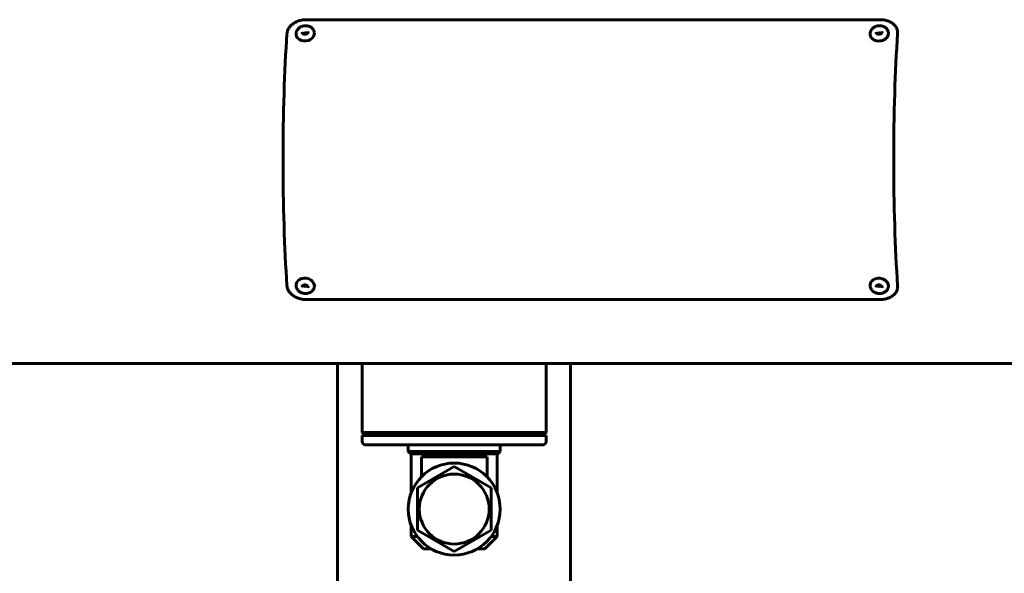
# Model space of a CAD drawing. Units: millimetres. Extents: x -2978 to 2652, y -2292 to 2292.
# Drawn here: x 679 to 1000, y 435 to 616 of the extents above; entities that cross this region are included whole.
import ezdxf

# ---------------------------------------------------------------- set-up
doc = ezdxf.new("R2010")
doc.units = ezdxf.units.MM
doc.linetypes.add('K5LT_BASIC', pattern=[0])

msp = doc.modelspace()

# ---------------------------------------------------------------- linework, layer by layer
at = {"color": 150, "linetype": 'K5LT_BASIC', "lineweight": 60, "true_color": 0x0080ff}
for p, q in [((959.75, 615.65), (772.52, 615.65)), ((965.36, 611.75), (965.4, 611.43)), ((965.36, 528.25), (965.4, 528.57)), ((772.52, 524.35), (959.75, 524.35)), ((-197.3, 503.5), (1095.61, 503.5)), ((782.71, -503.5), (782.71, 503.5)), ((790.73, 481), (790.73, 503.5)), ((850.73, 481), (850.73, 503.5)), ((858.71, -503.5), (858.71, 503.5)), ((790.73, 481), (791.73, 480)), ((790.73, 481), (818.03, 481)), ((818.03, 480), (790.73, 480)), ((790.73, 480), (790.73, 478)), ((818.03, 481), (850.73, 481)), ((850.73, 480), (818.03, 480)), ((850.73, 481), (849.73, 480)), ((850.73, 480), (850.73, 478)), ((818.12, 477), (791.73, 477)), ((805.74, 474.8), (805.74, 477)), ((849.73, 477), (818.12, 477)), ((835.74, 474.8), (835.74, 477)), ((805.74, 474.8), (835.74, 474.8)), ((805.74, 474.8), (806.54, 474)), ((806.54, 474), (834.94, 474)), ((806.74, 461.38), (806.74, 474)), ((810.02, 473), (831.47, 473)), ((810.02, 466.49), (810.02, 473)), ((831.47, 466.49), (831.47, 473)), ((834.74, 461.39), (834.74, 474)), ((835.74, 474.8), (834.94, 474)), ((820.75, 469.86), (808.74, 462.93)), ((808.75, 462.93), (820.75, 469.86)), ((820.75, 469.86), (820.75, 469.86)), ((820.75, 469.86), (832.75, 462.93)), ((808.74, 462.93), (808.75, 462.93)), ((808.74, 462.93), (808.74, 449.07)), ((808.75, 449.07), (808.75, 462.93)), ((832.75, 462.93), (832.75, 449.07)), ((806.74, 447), (806.74, 450.62)), ((834.74, 447), (834.74, 450.61)), ((806.74, 447), (808.74, 447)), ((806.74, 447), (810.74, 443)), ((808.74, 449.07), (820.75, 442.14)), ((808.74, 449.07), (808.75, 449.07)), ((820.75, 442.14), (808.75, 449.07)), ((832.75, 449.07), (820.75, 442.14)), ((834.74, 447), (830.74, 443)), ((832.74, 447), (834.74, 447)), ((810.74, 443), (813.26, 443)), ((820.75, 442.14), (820.75, 442.14)), ((828.23, 443), (830.74, 443))]:
    msp.add_line(p, q, dxfattribs=at)
for centre, radius, start, end in [((961.66, 611.33), 3.73, 355.9114, 6.4589), ((961.63, 528.67), 3.76, 353.5854, 4.0453), ((791.73, 478), 1, 179.9997, 269.9997), ((849.73, 478), 1, 269.9997, 359.9997)]:
    msp.add_arc(centre, radius, start, end, dxfattribs=at)
for centre, major_axis, ratio, start_param, end_param in [((770.97, 570), (0, -67), 0.090205, 4.052718, 5.372059), ((772.15, 611.06), (-2.98, -0.35), 0.786973, 0, 3.141593), ((772.21, 610.57), (0.993, 0.116), 0.786973, 0.771121, 2.370472), ((959.39, 611.06), (2.98, 0.35), 0.786973, 3.141593, 3.713034), ((959.39, 611.06), (2.98, 0.35), 0.786973, 3.713034, 6.283185), ((959.44, 610.57), (-0.993, -0.116), 0.786973, 3.912713, 5.512065), ((970.15, 570), (0, -67), 0.090205, 4.052718, 5.372059), ((772.15, 528.94), (-2.98, 0.35), 0.786973, 3.141593, 6.283185), ((959.39, 528.94), (2.98, -0.35), 0.786973, 2.570151, 3.141593), ((959.39, 528.94), (2.98, -0.35), 0.786973, 0, 2.570151), ((772.21, 529.43), (0.993, -0.116), 0.786973, 3.912713, 5.512065), ((959.44, 529.43), (-0.993, 0.116), 0.786973, 0.771121, 2.370472)]:
    msp.add_ellipse(centre, major_axis=major_axis, ratio=ratio, start_param=start_param, end_param=end_param, dxfattribs=at)
for major_axis in [(0, -15), (0, -11.4)]:
    msp.add_ellipse((820.75, 456), major_axis=major_axis, ratio=1, dxfattribs=at)
for points, knots in [([(772.52, 615.65), (772.24, 615.65), (771.7, 615.62), (770.96, 615.51), (770.28, 615.35), (769.65, 615.13), (769.03, 614.86), (768.46, 614.54), (767.94, 614.17), (767.47, 613.76), (767.07, 613.3), (766.74, 612.82), (766.48, 612.31), (766.31, 611.82), (766.23, 611.41), (766.2, 611.16), (766.19, 611.06)], [0, 0, 0, 0, 1.539278, 2.882056, 4.081828, 5.314212, 6.585189, 7.839676, 9.098721, 10.355563, 11.610789, 12.862636, 14.113443, 15.340591, 16.303296, 17, 17, 17, 17]), ([(769.17, 610.71), (769.16, 610.8), (769.16, 610.89), (769.16, 611.06), (769.16, 611.14), (769.18, 611.31), (769.19, 611.4), (769.23, 611.57), (769.25, 611.65), (769.31, 611.82), (769.34, 611.9), (769.42, 612.07), (769.46, 612.15), (769.52, 612.24), (769.53, 612.26), (769.59, 612.36), (769.64, 612.43), (769.76, 612.58), (769.82, 612.65), (769.91, 612.74), (769.93, 612.76), (770.02, 612.85), (770.09, 612.91), (770.25, 613.04), (770.33, 613.1), (770.5, 613.21), (770.59, 613.26), (770.77, 613.35), (770.86, 613.4), (771.06, 613.47), (771.16, 613.51), (771.37, 613.57), (771.48, 613.6), (771.69, 613.64), (771.8, 613.66), (772.03, 613.68), (772.14, 613.68), (772.37, 613.68), (772.48, 613.68), (772.7, 613.66), (772.8, 613.64), (773.01, 613.6), (773.12, 613.57), (773.31, 613.51), (773.41, 613.48), (773.6, 613.4), (773.69, 613.36), (773.86, 613.27), (773.95, 613.22), (774.11, 613.11), (774.18, 613.05), (774.29, 612.96), (774.33, 612.93), (774.43, 612.84), (774.49, 612.77), (774.6, 612.65), (774.64, 612.6), (774.68, 612.54)], [0, 0, 0, 0, 0.571606, 0.571606, 1.144254, 1.144254, 1.714136, 1.714136, 2.293535, 2.293535, 2.879243, 2.879243, 3.471218, 3.471218, 3.612575, 3.612575, 4.216665, 4.216665, 4.828898, 4.828898, 5.026643, 5.026643, 5.652841, 5.652841, 6.287923, 6.287923, 6.933753, 6.933753, 7.590262, 7.590262, 8.258528, 8.258528, 8.941625, 8.941625, 9.639489, 9.639489, 10.350647, 10.350647, 11.041622, 11.041622, 11.717507, 11.717507, 12.380517, 12.380517, 13.03133, 13.03133, 13.672606, 13.672606, 14.302343, 14.302343, 14.922541, 14.922541, 15.218343, 15.218343, 15.809946, 15.809946, 16.278863, 16.278863, 16.278863, 16.278863]), ([(956.41, 610.72), (956.4, 610.77), (956.4, 610.82), (956.39, 610.93), (956.39, 611), (956.4, 611.15), (956.4, 611.24), (956.43, 611.41), (956.45, 611.49), (956.49, 611.66), (956.52, 611.75), (956.57, 611.89), (956.6, 611.96), (956.67, 612.1), (956.71, 612.18), (956.81, 612.34), (956.86, 612.41), (956.95, 612.53), (956.99, 612.57), (957.09, 612.69), (957.15, 612.75), (957.29, 612.89), (957.37, 612.95), (957.52, 613.07), (957.61, 613.13), (957.78, 613.23), (957.87, 613.28), (958.05, 613.38), (958.15, 613.42), (958.35, 613.49), (958.45, 613.53), (958.66, 613.59), (958.77, 613.61), (958.99, 613.65), (959.1, 613.66), (959.32, 613.68), (959.44, 613.69), (959.66, 613.68), (959.77, 613.67), (959.99, 613.65), (960.09, 613.63), (960.3, 613.59), (960.4, 613.56), (960.6, 613.5), (960.7, 613.46), (960.88, 613.38), (960.97, 613.34), (961.14, 613.24), (961.22, 613.19), (961.34, 613.11), (961.38, 613.08), (961.49, 613), (961.56, 612.94), (961.69, 612.81), (961.75, 612.74), (961.85, 612.63), (961.88, 612.59), (961.96, 612.48), (962.01, 612.41), (962.1, 612.25), (962.14, 612.18), (962.21, 612.02), (962.24, 611.93), (962.3, 611.77), (962.32, 611.69), (962.35, 611.54), (962.36, 611.48), (962.37, 611.41)], [0, 0, 0, 0, 0.350889, 0.350889, 0.81874, 0.81874, 1.419997, 1.419997, 2.026744, 2.026744, 2.637717, 2.637717, 3.114478, 3.114478, 3.740747, 3.740747, 4.374263, 4.374263, 4.753759, 4.753759, 5.404439, 5.404439, 6.064139, 6.064139, 6.734698, 6.734698, 7.416405, 7.416405, 8.109214, 8.109214, 8.816431, 8.816431, 9.536855, 9.536855, 10.275923, 10.275923, 11.01972, 11.01972, 11.743927, 11.743927, 12.453551, 12.453551, 13.148616, 13.148616, 13.83281, 13.83281, 14.504851, 14.504851, 15.166465, 15.166465, 15.481146, 15.481146, 16.110507, 16.110507, 16.747078, 16.747078, 17.093192, 17.093192, 17.714622, 17.714622, 18.329639, 18.329639, 18.938282, 18.938282, 19.527371, 19.527371, 20, 20, 20, 20]), ([(965.36, 611.75), (965.34, 611.93), (965.27, 612.29), (965.1, 612.79), (964.85, 613.27), (964.52, 613.72), (964.13, 614.14), (963.67, 614.51), (963.15, 614.84), (962.58, 615.12), (961.98, 615.34), (961.33, 615.5), (960.72, 615.6), (960.19, 615.64), (959.88, 615.65), (959.75, 615.65)], [0, 0, 0, 0, 1.345257, 2.58358, 3.856246, 5.169912, 6.468172, 7.772824, 9.07698, 10.381151, 11.683309, 12.985589, 14.264101, 15.269539, 16, 16, 16, 16]), ([(773.08, 611.73), (773.08, 611.71), (773.09, 611.69), (773.09, 611.65), (773.08, 611.63), (773.08, 611.6), (773.08, 611.58), (773.07, 611.54), (773.06, 611.52), (773.05, 611.48), (773.04, 611.46), (773.02, 611.41), (773.01, 611.39), (772.99, 611.35), (772.97, 611.33), (772.94, 611.29), (772.93, 611.27), (772.89, 611.23), (772.87, 611.21), (772.84, 611.18), (772.83, 611.17), (772.8, 611.14), (772.77, 611.12), (772.72, 611.09), (772.69, 611.07), (772.65, 611.05), (772.64, 611.04), (772.6, 611.02), (772.57, 611), (772.5, 610.97), (772.46, 610.96), (772.38, 610.94), (772.34, 610.93), (772.26, 610.91), (772.22, 610.9), (772.14, 610.89), (772.09, 610.89), (772.01, 610.88), (771.97, 610.89), (771.9, 610.89), (771.86, 610.89), (771.8, 610.9), (771.77, 610.91), (771.73, 610.92), (771.72, 610.92), (771.68, 610.93), (771.64, 610.94), (771.57, 610.97), (771.54, 610.98), (771.48, 611.01), (771.45, 611.02), (771.4, 611.05), (771.37, 611.07), (771.33, 611.1), (771.31, 611.12), (771.27, 611.15), (771.26, 611.17), (771.23, 611.2), (771.22, 611.22), (771.19, 611.25), (771.18, 611.27), (771.16, 611.31), (771.15, 611.33), (771.13, 611.36), (771.12, 611.38), (771.11, 611.42), (771.11, 611.44), (771.1, 611.47), (771.1, 611.48), (771.1, 611.5)], [0, 0, 0, 0, 0.519882, 0.519882, 1.04271, 1.04271, 1.571899, 1.571899, 2.107388, 2.107388, 2.656558, 2.656558, 3.220437, 3.220437, 3.760973, 3.760973, 4.359314, 4.359314, 4.957655, 4.957655, 5.178744, 5.178744, 5.823027, 5.823027, 6.46731, 6.46731, 6.608118, 6.608118, 7.296737, 7.296737, 7.999202, 7.999202, 8.727939, 8.727939, 9.456677, 9.456677, 10.229137, 10.229137, 10.866808, 10.866808, 11.543767, 11.543767, 12.027409, 12.027409, 12.21807, 12.21807, 12.913011, 12.913011, 13.587024, 13.587024, 14.238897, 14.238897, 14.851457, 14.851457, 15.462681, 15.462681, 15.884263, 15.884263, 16.461216, 16.461216, 17.023148, 17.023148, 17.546978, 17.546978, 18.08127, 18.08127, 18.609465, 18.609465, 19, 19, 19, 19]), ([(774.68, 612.54), (774.73, 612.47), (774.78, 612.4), (774.86, 612.26), (774.9, 612.19), (774.97, 612.04), (775, 611.96), (775.05, 611.81), (775.07, 611.73), (775.11, 611.57), (775.12, 611.49), (775.13, 611.41)], [0, 0, 0, 0, 0.544227, 0.544227, 1.088455, 1.088455, 1.632682, 1.632682, 2.17691, 2.17691, 2.721137, 2.721137, 2.721137, 2.721137]), ([(958.51, 611.15), (958.49, 611.17), (958.47, 611.19), (958.44, 611.23), (958.43, 611.24), (958.4, 611.28), (958.39, 611.3), (958.37, 611.34), (958.37, 611.36), (958.35, 611.39), (958.35, 611.41), (958.34, 611.45), (958.33, 611.48), (958.33, 611.5)], [0, 0, 0, 0, 0.585771, 0.585771, 1.154695, 1.154695, 1.706919, 1.706919, 2.245084, 2.245084, 2.776712, 2.776712, 3.408057, 3.408057, 3.408057, 3.408057]), ([(960.32, 611.73), (960.32, 611.71), (960.32, 611.69), (960.32, 611.65), (960.32, 611.64), (960.31, 611.6), (960.31, 611.58), (960.3, 611.54), (960.3, 611.52), (960.28, 611.48), (960.28, 611.46), (960.26, 611.41), (960.24, 611.39), (960.22, 611.35), (960.21, 611.33), (960.18, 611.29), (960.16, 611.27), (960.12, 611.23), (960.1, 611.21), (960.07, 611.18), (960.06, 611.17), (960.03, 611.14), (960, 611.12), (959.95, 611.09), (959.92, 611.07), (959.88, 611.05), (959.88, 611.04), (959.84, 611.02), (959.8, 611.01), (959.73, 610.98), (959.7, 610.96), (959.62, 610.94), (959.58, 610.93), (959.5, 610.91), (959.45, 610.9), (959.37, 610.89), (959.32, 610.89), (959.24, 610.89), (959.21, 610.89), (959.13, 610.89), (959.09, 610.9), (959.03, 610.9), (959, 610.91), (958.97, 610.92), (958.96, 610.92), (958.91, 610.93), (958.88, 610.94), (958.81, 610.97), (958.77, 610.98), (958.71, 611.01), (958.69, 611.02), (958.63, 611.05), (958.61, 611.07), (958.56, 611.11), (958.53, 611.13), (958.51, 611.15)], [0, 0, 0, 0, 0.519882, 0.519882, 1.04271, 1.04271, 1.571899, 1.571899, 2.107388, 2.107388, 2.656558, 2.656558, 3.220437, 3.220437, 3.760973, 3.760973, 4.359314, 4.359314, 4.957655, 4.957655, 5.178744, 5.178744, 5.823027, 5.823027, 6.46731, 6.46731, 6.608118, 6.608118, 7.296737, 7.296737, 7.999202, 7.999202, 8.727939, 8.727939, 9.456677, 9.456677, 10.229137, 10.229137, 10.866808, 10.866808, 11.543767, 11.543767, 12.027409, 12.027409, 12.21807, 12.21807, 12.913011, 12.913011, 13.587024, 13.587024, 14.238897, 14.238897, 14.851457, 14.851457, 15.591943, 15.591943, 15.591943, 15.591943]), ([(766.19, 528.94), (766.21, 528.71), (766.28, 528.3), (766.47, 527.72), (766.72, 527.21), (767.05, 526.73), (767.44, 526.28), (767.9, 525.86), (768.42, 525.49), (768.99, 525.16), (769.6, 524.88), (770.25, 524.66), (770.91, 524.5), (771.55, 524.4), (772.08, 524.36), (772.39, 524.35), (772.52, 524.35)], [0, 0, 0, 0, 1.530786, 2.866617, 4.060885, 5.288275, 6.555206, 7.807279, 9.065516, 10.323275, 11.581049, 12.836881, 14.09283, 15.325857, 16.295526, 17, 17, 17, 17]), ([(769.17, 529.29), (769.16, 529.2), (769.16, 529.11), (769.16, 528.94), (769.16, 528.86), (769.18, 528.69), (769.19, 528.6), (769.23, 528.43), (769.25, 528.35), (769.31, 528.18), (769.34, 528.1), (769.42, 527.93), (769.46, 527.85), (769.52, 527.76), (769.53, 527.74), (769.59, 527.64), (769.64, 527.57), (769.76, 527.42), (769.82, 527.35), (769.91, 527.26), (769.93, 527.24), (770.02, 527.15), (770.09, 527.09), (770.25, 526.96), (770.33, 526.9), (770.5, 526.79), (770.59, 526.74), (770.77, 526.65), (770.86, 526.6), (771.06, 526.53), (771.16, 526.49), (771.37, 526.43), (771.48, 526.4), (771.69, 526.36), (771.8, 526.34), (772.03, 526.32), (772.14, 526.32), (772.37, 526.32), (772.48, 526.32), (772.7, 526.34), (772.8, 526.36), (773.01, 526.4), (773.12, 526.43), (773.31, 526.49), (773.41, 526.52), (773.6, 526.6), (773.69, 526.64), (773.86, 526.73), (773.95, 526.78), (774.11, 526.89), (774.18, 526.95), (774.29, 527.04), (774.33, 527.07), (774.43, 527.16), (774.49, 527.23), (774.6, 527.35), (774.64, 527.4), (774.68, 527.46)], [0, 0, 0, 0, 0.571606, 0.571606, 1.144254, 1.144254, 1.714136, 1.714136, 2.293535, 2.293535, 2.879243, 2.879243, 3.471218, 3.471218, 3.612575, 3.612575, 4.216665, 4.216665, 4.828898, 4.828898, 5.026643, 5.026643, 5.652841, 5.652841, 6.287923, 6.287923, 6.933753, 6.933753, 7.590262, 7.590262, 8.258528, 8.258528, 8.941625, 8.941625, 9.639489, 9.639489, 10.350647, 10.350647, 11.041622, 11.041622, 11.717507, 11.717507, 12.380517, 12.380517, 13.03133, 13.03133, 13.672606, 13.672606, 14.302343, 14.302343, 14.922541, 14.922541, 15.218343, 15.218343, 15.809946, 15.809946, 16.278863, 16.278863, 16.278863, 16.278863]), ([(773.08, 528.27), (773.08, 528.29), (773.09, 528.31), (773.09, 528.35), (773.08, 528.37), (773.08, 528.4), (773.08, 528.42), (773.07, 528.46), (773.06, 528.48), (773.05, 528.52), (773.04, 528.54), (773.02, 528.59), (773.01, 528.61), (772.99, 528.65), (772.97, 528.67), (772.94, 528.71), (772.93, 528.73), (772.89, 528.77), (772.87, 528.79), (772.84, 528.82), (772.83, 528.83), (772.8, 528.86), (772.77, 528.88), (772.72, 528.91), (772.69, 528.93), (772.65, 528.95), (772.64, 528.96), (772.6, 528.98), (772.57, 529), (772.5, 529.03), (772.46, 529.04), (772.38, 529.06), (772.34, 529.07), (772.26, 529.09), (772.22, 529.1), (772.14, 529.11), (772.09, 529.11), (772.01, 529.12), (771.97, 529.11), (771.9, 529.11), (771.86, 529.11), (771.8, 529.1), (771.77, 529.09), (771.73, 529.08), (771.72, 529.08), (771.68, 529.07), (771.64, 529.06), (771.57, 529.03), (771.54, 529.02), (771.48, 528.99), (771.45, 528.98), (771.4, 528.95), (771.37, 528.93), (771.33, 528.9), (771.31, 528.88), (771.27, 528.85), (771.26, 528.83), (771.23, 528.8), (771.22, 528.78), (771.19, 528.75), (771.18, 528.73), (771.16, 528.69), (771.15, 528.67), (771.13, 528.64), (771.12, 528.62), (771.11, 528.58), (771.11, 528.56), (771.1, 528.53), (771.1, 528.52), (771.1, 528.5)], [0, 0, 0, 0, 0.519882, 0.519882, 1.04271, 1.04271, 1.571899, 1.571899, 2.107388, 2.107388, 2.656558, 2.656558, 3.220437, 3.220437, 3.760973, 3.760973, 4.359314, 4.359314, 4.957655, 4.957655, 5.178744, 5.178744, 5.823027, 5.823027, 6.46731, 6.46731, 6.608118, 6.608118, 7.296737, 7.296737, 7.999202, 7.999202, 8.727939, 8.727939, 9.456677, 9.456677, 10.229137, 10.229137, 10.866808, 10.866808, 11.543767, 11.543767, 12.027409, 12.027409, 12.21807, 12.21807, 12.913011, 12.913011, 13.587024, 13.587024, 14.238897, 14.238897, 14.851457, 14.851457, 15.462681, 15.462681, 15.884263, 15.884263, 16.461216, 16.461216, 17.023148, 17.023148, 17.546978, 17.546978, 18.08127, 18.08127, 18.609465, 18.609465, 19, 19, 19, 19]), ([(774.68, 527.46), (774.73, 527.53), (774.78, 527.6), (774.86, 527.74), (774.9, 527.81), (774.97, 527.96), (775, 528.04), (775.05, 528.19), (775.07, 528.27), (775.11, 528.43), (775.12, 528.51), (775.13, 528.59)], [0, 0, 0, 0, 0.544227, 0.544227, 1.088455, 1.088455, 1.632682, 1.632682, 2.17691, 2.17691, 2.721137, 2.721137, 2.721137, 2.721137]), ([(956.41, 529.28), (956.4, 529.23), (956.4, 529.18), (956.39, 529.07), (956.39, 529), (956.4, 528.85), (956.4, 528.76), (956.43, 528.59), (956.45, 528.51), (956.49, 528.34), (956.52, 528.25), (956.57, 528.11), (956.6, 528.04), (956.67, 527.9), (956.71, 527.82), (956.81, 527.66), (956.86, 527.59), (956.95, 527.47), (956.99, 527.43), (957.09, 527.31), (957.15, 527.25), (957.29, 527.11), (957.37, 527.05), (957.52, 526.93), (957.61, 526.87), (957.78, 526.77), (957.87, 526.72), (958.05, 526.62), (958.15, 526.58), (958.35, 526.51), (958.45, 526.47), (958.66, 526.41), (958.77, 526.39), (958.99, 526.35), (959.1, 526.34), (959.32, 526.32), (959.44, 526.31), (959.66, 526.32), (959.77, 526.33), (959.99, 526.35), (960.09, 526.37), (960.3, 526.41), (960.4, 526.44), (960.6, 526.5), (960.7, 526.54), (960.88, 526.62), (960.97, 526.66), (961.14, 526.76), (961.22, 526.81), (961.34, 526.89), (961.38, 526.92), (961.49, 527), (961.56, 527.06), (961.69, 527.19), (961.75, 527.26), (961.85, 527.37), (961.88, 527.41), (961.96, 527.52), (962.01, 527.59), (962.1, 527.75), (962.14, 527.82), (962.21, 527.98), (962.24, 528.07), (962.3, 528.23), (962.32, 528.31), (962.35, 528.46), (962.36, 528.52), (962.37, 528.59)], [0, 0, 0, 0, 0.350889, 0.350889, 0.81874, 0.81874, 1.419997, 1.419997, 2.026744, 2.026744, 2.637717, 2.637717, 3.114478, 3.114478, 3.740747, 3.740747, 4.374263, 4.374263, 4.753759, 4.753759, 5.404439, 5.404439, 6.064139, 6.064139, 6.734698, 6.734698, 7.416405, 7.416405, 8.109214, 8.109214, 8.816431, 8.816431, 9.536855, 9.536855, 10.275923, 10.275923, 11.01972, 11.01972, 11.743927, 11.743927, 12.453551, 12.453551, 13.148616, 13.148616, 13.83281, 13.83281, 14.504851, 14.504851, 15.166465, 15.166465, 15.481146, 15.481146, 16.110507, 16.110507, 16.747078, 16.747078, 17.093192, 17.093192, 17.714622, 17.714622, 18.329639, 18.329639, 18.938282, 18.938282, 19.527371, 19.527371, 20, 20, 20, 20]), ([(958.51, 528.85), (958.49, 528.83), (958.47, 528.81), (958.44, 528.77), (958.43, 528.76), (958.4, 528.72), (958.39, 528.7), (958.37, 528.66), (958.37, 528.64), (958.35, 528.61), (958.35, 528.59), (958.34, 528.55), (958.33, 528.52), (958.33, 528.5)], [0, 0, 0, 0, 0.585771, 0.585771, 1.154695, 1.154695, 1.706919, 1.706919, 2.245084, 2.245084, 2.776712, 2.776712, 3.408057, 3.408057, 3.408057, 3.408057]), ([(960.32, 528.27), (960.32, 528.29), (960.32, 528.31), (960.32, 528.35), (960.32, 528.36), (960.31, 528.4), (960.31, 528.42), (960.3, 528.46), (960.3, 528.48), (960.28, 528.52), (960.28, 528.54), (960.26, 528.59), (960.24, 528.61), (960.22, 528.65), (960.21, 528.67), (960.18, 528.71), (960.16, 528.73), (960.12, 528.77), (960.1, 528.79), (960.07, 528.82), (960.06, 528.83), (960.03, 528.86), (960, 528.88), (959.95, 528.91), (959.92, 528.93), (959.88, 528.95), (959.88, 528.96), (959.84, 528.98), (959.8, 528.99), (959.73, 529.02), (959.7, 529.04), (959.62, 529.06), (959.58, 529.07), (959.5, 529.09), (959.45, 529.1), (959.37, 529.11), (959.32, 529.11), (959.24, 529.11), (959.21, 529.11), (959.13, 529.11), (959.09, 529.1), (959.03, 529.1), (959, 529.09), (958.97, 529.08), (958.96, 529.08), (958.91, 529.07), (958.88, 529.06), (958.81, 529.03), (958.77, 529.02), (958.71, 528.99), (958.69, 528.98), (958.63, 528.95), (958.61, 528.93), (958.56, 528.89), (958.53, 528.87), (958.51, 528.85)], [0, 0, 0, 0, 0.519882, 0.519882, 1.04271, 1.04271, 1.571899, 1.571899, 2.107388, 2.107388, 2.656558, 2.656558, 3.220437, 3.220437, 3.760973, 3.760973, 4.359314, 4.359314, 4.957655, 4.957655, 5.178744, 5.178744, 5.823027, 5.823027, 6.46731, 6.46731, 6.608118, 6.608118, 7.296737, 7.296737, 7.999202, 7.999202, 8.727939, 8.727939, 9.456677, 9.456677, 10.229137, 10.229137, 10.866808, 10.866808, 11.543767, 11.543767, 12.027409, 12.027409, 12.21807, 12.21807, 12.913011, 12.913011, 13.587024, 13.587024, 14.238897, 14.238897, 14.851457, 14.851457, 15.591943, 15.591943, 15.591943, 15.591943]), ([(959.75, 524.35), (960.04, 524.35), (960.57, 524.38), (961.29, 524.49), (961.94, 524.65), (962.54, 524.87), (963.11, 525.14), (963.63, 525.46), (964.1, 525.83), (964.5, 526.25), (964.83, 526.7), (965.09, 527.18), (965.27, 527.7), (965.34, 528.07), (965.36, 528.25)], [0, 0, 0, 0, 1.496306, 2.801598, 3.967876, 5.165856, 6.401352, 7.620817, 8.844713, 10.066468, 11.286652, 12.503552, 13.71944, 15, 15, 15, 15])]:
    msp.add_open_spline(points, degree=3, knots=knots, dxfattribs=at)

doc.saveas('drawing.dxf')
